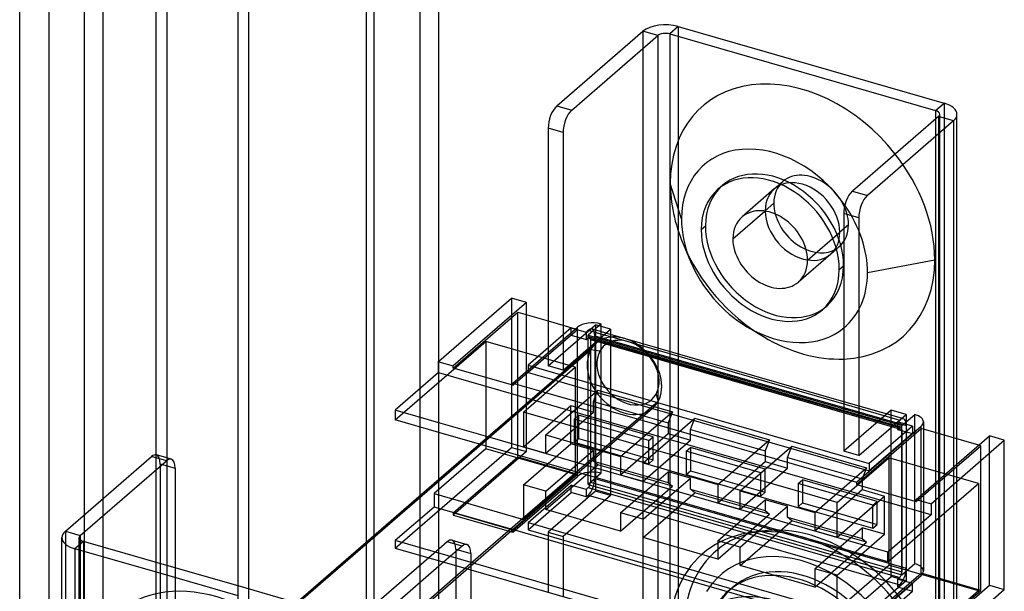
# Model space of a CAD drawing. Units: millimetres. Extents: x -81 to 34, y -252 to 277.
# Drawn here: x -80 to 34, y 140 to 206 of the extents above; entities that cross this region are included whole.
import ezdxf

# ---------------------------------------------------------------- set-up
doc = ezdxf.new("R2010")
doc.units = ezdxf.units.MM
doc.layers.add('MAIN-1', color=7, linetype='Continuous')
doc.layers.add('MAIN-2', color=7, linetype='Continuous')

msp = doc.modelspace()

# ---------------------------------------------------------------- linework, layer by layer
at = {"layer": 'MAIN-1'}
for p, q in [((-80.36, 107.57), (-80.36, 270.38)), ((-31.73, 102.19), (-31.73, 265)), ((-39.23, 95.69), (-39.23, 258.5)), ((-63.31, 214.07), (-63.31, 129.31)), ((-64.56, 212.99), (-64.56, 129.3)), ((-55.03, 125.55), (-55.03, 210.24)), ((-18.06, 195.88), (-8.06, 204.54)), ((-6.33, 204.04), (-8.06, 204.54)), ((-3.96, 205.09), (-4.96, 204.22)), ((-3.96, 205.09), (26.87, 196.19)), ((-16.33, 195.38), (-6.33, 204.04)), ((-6.33, 204.04), (-6.33, 167.77)), ((-4.96, 204.22), (-4.96, 167.37)), ((-4.96, 204.22), (25.87, 195.32)), ((-18.06, 195.88), (-16.33, 195.38)), ((25.87, 195.32), (26.87, 196.19)), ((26.23, 194.64), (16.23, 185.98)), ((25.87, 195.32), (25.87, 194.32)), ((27.97, 194.14), (26.23, 194.64)), ((28.37, 157.23), (28.37, 194.89)), ((-17.33, 192.78), (-19.06, 193.28)), ((-19.06, 193.28), (-19.06, 165.7)), ((27.97, 194.14), (17.97, 185.48)), ((27.97, 194.14), (27.97, 157.35)), ((-17.33, 192.78), (-17.33, 165.2)), ((-3.59, 182.75), (-4.89, 186.88)), ((1.15, 186.63), (0.65, 186.19)), ((16.23, 185.98), (17.97, 185.48)), ((2.37, 180.45), (6.08, 183.67)), ((16.97, 182.88), (15.23, 183.38)), ((15.23, 183.38), (15.23, 155.8)), ((16.97, 182.88), (16.97, 155.3)), ((-3.4, 179.86), (-2.54, 177.81)), ((14.71, 176.89), (15.21, 177.32)), ((-31.73, 166.26), (-23.3, 173.56)), ((-21.57, 173.06), (-30.07, 165.7)), ((-21.57, 173.06), (-23.3, 173.56)), ((-21.57, 171.64), (-21.57, 173.06)), ((13.26, 172.64), (12.76, 172.21)), ((-30.07, 165.44), (-22.57, 171.93)), ((-22.57, 171.93), (-19.06, 170.92)), ((4.01, 170.25), (5.91, 169.11)), ((-17.33, 165.2), (-11.83, 169.96)), ((-12.58, 169.31), (-11.68, 169.05)), ((15.23, 161.54), (-12.35, 169.51)), ((-11.83, 169.96), (-11.83, 169.35)), ((-31.73, 152.53), (-13.48, 168.33)), ((-8.74, 168.2), (15.23, 161.28)), ((-19.06, 167.8), (-21.38, 165.79)), ((-31.73, 166.18), (-30.07, 165.7)), ((-30.07, 165.44), (-30.07, 165.7)), ((-21.38, 165.79), (-17.66, 164.71)), ((-21.38, 165.79), (-21.38, 164.92)), ((-17.33, 165.2), (-19.06, 165.7)), ((-21.04, 161.79), (-31.73, 164.88)), ((-23.14, 163.44), (-30.07, 165.44)), ((-23.14, 163.7), (-21.38, 165.22)), ((-21.38, 164.92), (-18.41, 164.07)), ((-23.14, 163.7), (-19.91, 162.77)), ((-23.14, 163.7), (-23.14, 163.44)), ((-6.31, 161.55), (-28.03, 142.74)), ((-6.36, 161.45), (18.2, 154.36)), ((-28.03, 142.5), (-6.94, 160.77)), ((-6.96, 160.76), (18.2, 153.5)), ((16.97, 155.3), (22.47, 160.06)), ((22.22, 158.98), (23.47, 160.06)), ((22.47, 160.06), (22.47, 159.19)), ((-26.04, 157.46), (-31.73, 159.1)), ((-8.46, 159.46), (16.7, 152.2)), ((21.47, 159.19), (21.72, 159.41)), ((23.2, 158.69), (21.47, 159.19)), ((22.13, 159.55), (21.94, 159.61)), ((24.47, 159.19), (24.47, 158.36)), ((-27.01, 156.62), (-31.73, 157.98)), ((25.36, 148.4), (-9.58, 158.48)), ((16.7, 152.2), (24.2, 158.69)), ((16.7, 151.94), (24.2, 158.43)), ((23.2, 158.69), (18.2, 154.36)), ((23.2, 157.83), (18.2, 153.5)), ((23.2, 158.69), (23.2, 157.83)), ((24.2, 158.43), (24.2, 158.69)), ((30.9, 156.5), (24.2, 158.43)), ((23.63, 150.2), (32.13, 157.56)), ((25.36, 149.7), (33.86, 157.06)), ((33.86, 157.06), (32.13, 157.56)), ((33.86, 139.74), (33.86, 157.06)), ((16.97, 155.3), (15.23, 155.8)), ((-62.77, 154.86), (-63.31, 155.02)), ((18.2, 154.36), (18.2, 153.5)), ((-62.33, 153.81), (-62.33, 142.26)), ((20.36, 142.94), (-15.56, 153.31)), ((20.36, 144.07), (-14.58, 154.15)), ((-19.31, 149.02), (-14.66, 153.05)), ((16.7, 152.2), (16.7, 151.94)), ((16.7, 151.94), (23.63, 149.94)), ((20.36, 142.94), (30.86, 152.04)), ((30.86, 152.04), (30.86, 139.57)), ((-10.65, 148.65), (-7.84, 151.08)), ((-19.31, 149.02), (-19.31, 150.06)), ((-8.05, 147.9), (-5.24, 150.33)), ((-8.05, 145.77), (-3.4, 149.8)), ((23.63, 150.2), (25.36, 149.7)), ((23.63, 149.94), (23.63, 150.2)), ((25.36, 149.7), (25.36, 148.4)), ((-10.65, 146.52), (-19.31, 149.02)), ((-8.05, 147.9), (-10.65, 148.65)), ((-10.65, 148.65), (-10.65, 146.52)), ((-8.05, 145.77), (-8.05, 147.9)), ((0.61, 145.4), (3.42, 147.83)), ((25.36, 148.4), (20.36, 144.07)), ((24.86, 132.81), (-23.21, 146.69)), ((3.21, 144.65), (6.02, 147.08)), ((3.21, 142.52), (7.86, 146.55)), ((-30.77, 145.27), (-31.73, 144.44)), ((-29.03, 144.77), (-30.77, 145.27)), ((-30.21, 145.46), (-28.48, 144.96)), ((0.61, 143.27), (-8.05, 145.77)), ((3.21, 144.65), (0.61, 145.4)), ((0.61, 145.4), (0.61, 143.27)), ((-29.03, 144.77), (-31.73, 142.44)), ((3.21, 142.52), (3.21, 144.65)), ((11.87, 142.15), (14.68, 144.58)), ((20.36, 142.94), (20.36, 144.07)), ((-28.03, 143.91), (-28.03, 116.32)), ((20.36, 128.91), (-27.71, 142.79)), ((14.47, 141.4), (17.28, 143.83)), ((20.47, 143.04), (20.47, 142.57)), ((-55.03, 140.15), (-63.31, 142.54)), ((-28.03, 142.02), (20.36, 128.05)), ((11.87, 140.02), (3.21, 142.52)), ((11.87, 142.15), (11.87, 140.02)), ((14.47, 141.4), (11.87, 142.15)), ((14.47, 137.37), (20.47, 142.57)), ((30.86, 139.57), (20.47, 142.57)), ((-55.03, 139), (-63.31, 141.39)), ((14.47, 137.37), (14.47, 141.4)), ((20.36, 128.05), (33.86, 139.74)), ((30.86, 139.57), (24.86, 134.37))]:
    msp.add_line(p, q, dxfattribs=at)
for centre, major_axis, ratio, start_param, end_param in [((-5.46, 203.79), (-3, 0), 0.5, -2.094395, -0.523599), ((-5.46, 203.79), (-1, 0), 0.5, -2.094395, -0.523599), ((10.45, 182.45), (11.6, -13.39), 0.75, 1.507616, 3.855317), ((-18.06, 194.14), (0.55, 1.92), 0.433013, 0.588003, 2.158799), ((-16.33, 193.64), (-0.55, -1.92), 0.433013, -2.55359, -0.982794), ((25.37, 194.89), (-3, 0), 0.5, 3.141499, 4.18879), ((25.37, 194.89), (-1, 0), 0.5, 3.141499, 4.18879), ((25.37, 194.89), (-1, 0), 0.5, 2.617994, 3.141499), ((25.37, 194.89), (-3, 0), 0.5, 2.617994, 3.141499), ((7.2, 179.63), (8.16, -9.42), 0.75, 1.427237, 3.855317), ((7.2, 179.63), (6.06, -6.99), 0.75, 0.713724, 3.141552), ((6.7, 179.2), (6.06, -6.99), 0.75, 0.713724, 3.141552), ((10.45, 182.45), (11.6, -13.39), 0.75, -2.427868, -1.983976), ((6.7, 179.2), (6.06, -6.99), 0.75, 3.141552, 3.855317), ((16.23, 184.24), (0.55, 1.92), 0.433013, 0.588003, 2.158799), ((17.97, 183.74), (-0.55, -1.92), 0.433013, -2.55359, -0.982794), ((6.7, 179.2), (3.27, -3.78), 0.75, 0.713724, 3.141552), ((6.7, 179.2), (3.27, -3.78), 0.75, 3.141552, 3.855317), ((10.45, 182.45), (-3.27, 3.78), 0.75, 0.722734, 2.418858), ((11.45, 183.32), (-3.27, 3.78), 0.75, 0.99328, 2.148313), ((7.2, 179.63), (8.16, -9.42), 0.75, -2.427868, -1.983976), ((6.7, 179.2), (6.06, -6.99), 0.75, -2.427868, -0.000041), ((6.7, 179.2), (3.27, -3.78), 0.75, -2.427868, -0.000041), ((7.2, 179.63), (8.16, -9.42), 0.75, -1.983976, -1.157707), ((6.7, 179.2), (3.27, -3.78), 0.75, -0.000041, 0.713724), ((7.2, 179.63), (6.06, -6.99), 0.75, -0.000041, 0.713724), ((6.7, 179.2), (6.06, -6.99), 0.75, -0.000041, 0.713724), ((7.2, 179.63), (8.16, -9.42), 0.75, -1.157707, -0.01794), ((-10.21, 164.55), (-3.27, 3.78), 0.75, -2.876655, 0.000021), ((10.45, 182.45), (11.6, -13.39), 0.75, -1.157707, -0.540113), ((-10.21, 164.55), (-3.27, 3.78), 0.75, -3.141571, -2.876655), ((22.47, 159.19), (2, 0), 0.5, -0.000094, 1.047198), ((21.72, 158.11), (0.42, 1.44), 0.433013, 0.000007, 0.588003), ((21.72, 158.11), (0.42, 1.44), 0.433013, -0.642958, 0.000007), ((22.47, 159.19), (2, 0), 0.5, -0.523599, -0.000094), ((-63.33, 152.94), (-0.55, -1.92), 0.433013, -3.141586, -2.571729), ((-63.33, 152.94), (-0.55, -1.92), 0.433013, 2.158799, 3.141599), ((-30.77, 143.54), (0.55, 1.92), 0.433013, 0.000007, 0.588003), ((-29.03, 143.04), (-0.55, -1.92), 0.433013, -3.141586, -2.55359), ((-29.03, 143.04), (-0.55, -1.92), 0.433013, 2.158799, 3.141599)]:
    msp.add_ellipse(centre, major_axis=major_axis, ratio=ratio, start_param=start_param, end_param=end_param, dxfattribs=at)
at = {"layer": 'MAIN-2'}
for p, q in [((-72.86, 114.06), (-72.86, 276.87)), ((-70.7, 113.44), (-70.7, 274.08)), ((-76.95, 108.02), (-76.95, 268.67)), ((-33.89, 102.81), (-33.89, 263.46)), ((-40.14, 97.4), (-40.14, 258.05)), ((-53.78, 111.73), (-53.78, 211.32)), ((-8.06, 204.54), (-8.06, -55.27)), ((-3.96, 205.09), (-3.96, -54.72)), ((26.87, 196.19), (26.87, -63.62)), ((25.87, 194.32), (25.87, -64.49)), ((26.23, 194.64), (26.23, -65.17)), ((26.37, -64.92), (26.37, 194.89)), ((7.18, 186.23), (3.43, 182.98)), ((7.18, 186.23), (8.18, 187.1)), ((7.12, 184.57), (6.12, 183.7)), ((-1.31, 181.51), (-0.81, 181.95)), ((15.78, 182.07), (14.78, 181.2)), ((11.03, 177.95), (14.78, 181.2)), ((13.73, 178.67), (14.73, 179.54)), ((13.73, 178.67), (9.98, 175.42)), ((18, 176.52), (25.79, 178.02)), ((-23.3, 173.56), (-23.3, 156.24)), ((-22.57, 155.13), (-22.57, 171.93)), ((-21.57, 155.74), (-21.57, 171.64)), ((-19.06, 170.92), (-15.64, 169.93)), ((-19.06, 165.7), (-13.56, 170.46)), ((-12.91, 170.56), (-14.41, 169.26)), ((-13.56, 170.46), (-13.56, 151.15)), ((-11.83, 169.96), (-13.56, 170.46)), ((-12.91, 153.24), (-12.91, 170.56)), ((-23.14, 163.44), (-15.64, 169.93)), ((-21.38, 165.22), (-15.64, 170.19)), ((-16.38, 169.25), (-21.38, 164.92)), ((-16.38, 170.12), (-19.06, 167.8)), ((-16.38, 170.12), (-14.65, 169.62)), ((-16.38, 169.25), (-16.38, 170.12)), ((-16.38, 169.25), (-14.65, 168.75)), ((-15.64, 169.93), (-15.64, 170.19)), ((-15.64, 153.13), (-15.64, 169.93)), ((-14.65, 169.62), (-14.4, 169.83)), ((-14.65, 169.62), (-14.65, 168.75)), ((-14.41, 169.26), (21.97, 158.76)), ((-14.41, 151.94), (-14.41, 169.26)), ((-14.4, 169.83), (-12.58, 169.31)), ((-12.35, 169.51), (-13.98, 169.98)), ((-13.65, 169.18), (22.47, 158.76)), ((-13.65, 169.18), (-13.65, 152.64)), ((-11.83, 169.35), (-11.83, 150.65)), ((-36.8, 159.44), (-26.3, 168.54)), ((-26.3, 168.54), (-26.3, 156.07)), ((-15.91, 165.54), (-26.3, 168.54)), ((-14.65, 168.75), (-14.4, 168.97)), ((-14.4, 168.97), (21.72, 158.54)), ((21.86, 158.59), (-14.26, 169.02)), ((-14.15, 168.75), (21.97, 158.33)), ((-14.15, 168.75), (-14.15, 152.21)), ((-11.68, 169.05), (-8.74, 168.2)), ((-14.11, 167.56), (-63.7, 124.62)), ((-13.05, 167.42), (-14.11, 167.56)), ((-6.33, 167.77), (-6.33, 135.75)), ((-4.96, 167.37), (-4.96, 135.36)), ((-31.8, 166.2), (-31.73, 166.26)), ((-31.8, 166.2), (-31.8, 164.9)), ((-31.8, 164.9), (-36.8, 160.57)), ((-21.91, 160.34), (-15.91, 165.54)), ((-17.66, 164.71), (-6.36, 161.45)), ((-15.91, 165.54), (-15.91, 153.07)), ((-18.41, 164.07), (-6.96, 160.76)), ((-19.91, 162.77), (-8.46, 159.46)), ((-19.31, 157.68), (-13.31, 162.88)), ((-13.81, 161.58), (-13.31, 162.88)), ((-13.31, 162.88), (-4.65, 160.38)), ((-6.54, 162.4), (-6.31, 161.55)), ((-21.91, 156.31), (-16.41, 161.08)), ((-9.58, 158.48), (-21.04, 161.79)), ((-16.41, 161.08), (-13.81, 160.33)), ((-16.41, 156.66), (-16.41, 161.08)), ((-13.81, 161.58), (-5.15, 159.08)), ((-13.81, 160.33), (-13.81, 161.58)), ((21.94, 159.61), (15.23, 161.54)), ((15.23, 161.28), (21.72, 159.41)), ((-31.73, 159.1), (-36.8, 160.57)), ((-36.8, 160.57), (-36.8, 159.44)), ((14.47, 149.84), (-21.91, 160.34)), ((-21.91, 160.34), (-21.91, 156.31)), ((-19.31, 155.56), (-13.81, 160.33)), ((-16.04, 159.53), (-15.54, 159.96)), ((-6.88, 157.46), (-15.54, 159.96)), ((-15.54, 159.96), (-15.54, 157.28)), ((-10.65, 155.18), (-4.65, 160.38)), ((-4.65, 160.38), (-5.15, 159.08)), ((20.73, 160.56), (15.23, 155.8)), ((20.73, 141.25), (20.73, 160.56)), ((22.47, 160.06), (20.73, 160.56)), ((23.47, 142.74), (23.47, 160.06)), ((-31.73, 157.98), (-36.8, 159.44)), ((-7.38, 157.03), (-16.04, 159.53)), ((-16.04, 159.53), (-16.04, 156.84)), ((-8.05, 154.43), (-2.05, 159.63)), ((-5.15, 159.08), (-5.15, 157.83)), ((-2.55, 158.33), (-2.05, 159.63)), ((-2.05, 159.63), (6.61, 157.13)), ((21.47, 159.19), (21.47, 158.33)), ((21.97, 158.76), (22.22, 158.98)), ((22.47, 159.19), (22.47, 140.75)), ((-19.31, 155.56), (-19.31, 157.68)), ((-19.31, 157.68), (-10.65, 155.18)), ((-10.65, 153.06), (-5.15, 157.83)), ((-5.15, 157.83), (-2.55, 157.08)), ((-2.55, 158.33), (6.11, 155.83)), ((-2.55, 157.08), (-2.55, 158.33)), ((21.47, 158.33), (21.72, 158.54)), ((21.47, 158.33), (23.2, 157.83)), ((21.97, 141.44), (21.97, 158.76)), ((21.97, 158.33), (21.97, 141.79)), ((22.47, 158.76), (22.47, 142.22)), ((24.2, 141.63), (24.2, 158.43)), ((24.47, 158.36), (24.47, 141.87)), ((-15.56, 153.31), (-27.01, 156.62)), ((-14.58, 154.15), (-26.04, 157.46)), ((-21.91, 151.9), (-16.41, 156.66)), ((-13.81, 155.91), (-16.41, 156.66)), ((-16.04, 156.84), (-15.54, 157.28)), ((-16.04, 156.84), (-7.38, 154.34)), ((-15.54, 157.28), (-6.88, 154.78)), ((-8.05, 152.31), (-2.55, 157.08)), ((-7.38, 157.03), (-6.88, 157.46)), ((-7.38, 154.34), (-7.38, 157.03)), ((-6.88, 154.78), (-6.88, 157.46)), ((0.61, 151.93), (6.61, 157.13)), ((6.61, 157.13), (6.11, 155.83)), ((27.97, 157.35), (27.97, 134.64)), ((28.37, 134.98), (28.37, 157.23)), ((31.13, 156.43), (30.9, 156.5)), ((32.13, 140.24), (32.13, 157.56)), ((-63.31, 155.02), (-64.51, 155.36)), ((-36.8, 144.55), (-23.3, 156.24)), ((-26.3, 156.07), (-32.3, 150.87)), ((-21.57, 155.74), (-30.07, 148.38)), ((-15.91, 153.07), (-26.3, 156.07)), ((-23.3, 156.24), (-21.57, 155.74)), ((-21.91, 156.31), (-19.31, 155.56)), ((-19.31, 151.15), (-13.81, 155.91)), ((-13.81, 154.65), (-13.81, 155.91)), ((-3.05, 155.78), (-2.55, 156.21)), ((5.61, 153.28), (-3.05, 155.78)), ((-3.05, 155.78), (-3.05, 153.09)), ((6.11, 153.71), (-2.55, 156.21)), ((-2.55, 156.21), (-2.55, 153.53)), ((3.21, 151.18), (9.21, 156.38)), ((6.11, 155.83), (6.11, 154.58)), ((8.71, 155.08), (9.21, 156.38)), ((9.21, 156.38), (17.87, 153.88)), ((23.63, 149.94), (31.13, 156.43)), ((31.13, 139.63), (31.13, 156.43)), ((-75.06, 146.51), (-65.06, 155.17)), ((-73.33, 146.01), (-63.33, 154.67)), ((-63.33, 154.67), (-65.06, 155.17)), ((-64.06, 154.31), (-64.06, 126.72)), ((-64.06, 154.31), (-62.33, 153.81)), ((-30.07, 148.64), (-22.57, 155.13)), ((-22.57, 155.13), (-15.64, 153.13)), ((-14.66, 153.05), (-13.31, 154.22)), ((-13.81, 154.65), (-5.15, 152.15)), ((-13.31, 154.22), (-13.81, 154.65)), ((-4.65, 151.72), (-13.31, 154.22)), ((-10.65, 155.18), (-10.65, 153.06)), ((-8.05, 152.31), (-8.05, 154.43)), ((-8.05, 154.43), (0.61, 151.93)), ((-7.38, 154.34), (-6.88, 154.78)), ((0.61, 149.81), (6.11, 154.58)), ((6.11, 154.58), (8.71, 153.83)), ((8.71, 155.08), (17.37, 152.58)), ((8.71, 153.83), (8.71, 155.08)), ((14.47, 149.84), (20.47, 155.04)), ((30.86, 152.04), (20.47, 155.04)), ((20.47, 155.04), (20.47, 143.04)), ((-23.14, 146.64), (-15.64, 153.13)), ((-21.91, 147.87), (-15.91, 153.07)), ((-15.64, 152.87), (-15.64, 153.13)), ((-12.91, 153.24), (-14.41, 151.94)), ((-10.65, 153.06), (-8.05, 152.31)), ((-7.84, 151.08), (-5.15, 153.41)), ((-5.15, 153.41), (-5.15, 152.15)), ((-2.55, 152.66), (-5.15, 153.41)), ((-3.05, 153.09), (-2.55, 153.53)), ((-3.05, 153.09), (5.61, 150.59)), ((-2.55, 153.53), (6.11, 151.03)), ((3.21, 149.06), (8.71, 153.83)), ((5.61, 153.28), (6.11, 153.71)), ((5.61, 150.59), (5.61, 153.28)), ((6.11, 151.03), (6.11, 153.71)), ((11.87, 148.68), (17.87, 153.88)), ((17.87, 153.88), (17.37, 152.58)), ((-57.07, 130.59), (-31.73, 152.53)), ((-23.14, 146.38), (-15.64, 152.87)), ((-14.41, 151.94), (21.97, 141.44)), ((-14.15, 152.21), (21.97, 141.79)), ((-13.65, 152.64), (22.47, 142.22)), ((-5.24, 150.33), (-2.55, 152.66)), ((-5.15, 152.15), (-4.65, 151.72)), ((-2.55, 151.4), (-2.55, 152.66)), ((0.61, 151.93), (0.61, 149.81)), ((9.94, 152.03), (10.44, 152.46)), ((18.6, 149.53), (9.94, 152.03)), ((9.94, 152.03), (9.94, 149.34)), ((19.1, 149.96), (10.44, 152.46)), ((10.44, 152.46), (10.44, 149.78)), ((17.37, 152.58), (17.37, 151.33)), ((-32.3, 150.87), (-21.91, 147.87)), ((-32.3, 150.87), (-32.3, 149.31)), ((-21.91, 151.9), (-21.91, 147.87)), ((-19.31, 151.15), (-21.91, 151.9)), ((-21.38, 147.51), (-16.38, 151.84)), ((-21.38, 146.65), (-16.38, 150.98)), ((-19.31, 150.06), (-19.31, 151.15)), ((-13.56, 151.15), (-19.06, 146.38)), ((-14.65, 151.34), (-16.38, 151.84)), ((-16.38, 150.98), (-16.38, 151.84)), ((-14.65, 150.48), (-16.38, 150.98)), ((-14.4, 151.56), (-14.65, 151.34)), ((-14.65, 151.34), (-14.65, 150.48)), ((-14.4, 151.56), (21.72, 141.14)), ((-11.83, 150.65), (-13.56, 151.15)), ((-10.65, 146.52), (-4.65, 151.72)), ((-3.4, 149.8), (-2.05, 150.97)), ((-2.55, 151.4), (6.11, 148.9)), ((-2.05, 150.97), (-2.55, 151.4)), ((6.61, 148.47), (-2.05, 150.97)), ((3.21, 149.06), (3.21, 151.18)), ((3.21, 151.18), (11.87, 148.68)), ((5.61, 150.59), (6.11, 151.03)), ((11.87, 146.56), (17.37, 151.33)), ((17.37, 151.33), (19.97, 150.58)), ((-11.83, 150.65), (-17.33, 145.88)), ((-14.65, 150.48), (-14.4, 150.7)), ((-14.4, 150.7), (21.72, 140.27)), ((0.61, 149.81), (3.21, 149.06)), ((3.42, 147.83), (6.11, 150.16)), ((8.71, 149.41), (6.11, 150.16)), ((6.11, 150.16), (6.11, 148.9)), ((9.94, 149.34), (10.44, 149.78)), ((10.44, 149.78), (19.1, 147.28)), ((14.47, 145.81), (19.97, 150.58)), ((14.47, 145.81), (14.47, 149.84)), ((18.6, 149.53), (19.1, 149.96)), ((19.1, 147.28), (19.1, 149.96)), ((19.97, 146.16), (19.97, 150.58)), ((-32.3, 149.31), (-36.8, 145.41)), ((-23.21, 146.69), (-32.3, 149.31)), ((-30.07, 148.64), (-30.07, 148.38)), ((-23.14, 146.64), (-30.07, 148.64)), ((6.02, 147.08), (8.71, 149.41)), ((6.11, 148.9), (6.61, 148.47)), ((8.71, 148.15), (8.71, 149.41)), ((9.94, 149.34), (18.6, 146.84)), ((11.87, 148.68), (11.87, 146.56)), ((18.6, 146.84), (18.6, 149.53)), ((-30.07, 148.38), (-23.14, 146.38)), ((-21.38, 147.51), (18.2, 136.09)), ((-21.38, 147.51), (-21.38, 146.65)), ((0.61, 143.27), (6.61, 148.47)), ((7.86, 146.55), (9.21, 147.72)), ((8.71, 148.15), (17.37, 145.65)), ((9.21, 147.72), (8.71, 148.15)), ((17.87, 145.22), (9.21, 147.72)), ((-75.06, 146.51), (-73.33, 146.01)), ((-75.06, 146.51), (-75.06, -113.29)), ((-23.14, 146.38), (-23.14, 146.64)), ((-21.38, 146.65), (18.2, 135.22)), ((-19.06, 146.38), (-17.33, 145.88)), ((-19.06, 146.38), (-19.06, 139.43)), ((11.87, 146.56), (14.47, 145.81)), ((14.68, 144.58), (17.37, 146.91)), ((17.37, 146.91), (17.37, 145.65)), ((19.97, 146.16), (17.37, 146.91)), ((18.6, 146.84), (19.1, 147.28)), ((-75.46, 106.15), (-75.46, 145.76)), ((-72.96, 145.33), (-73.96, 144.46)), ((-73.46, -114.04), (-73.46, 145.76)), ((-73.33, 146.01), (-73.33, -113.79)), ((-63.31, 142.54), (-72.96, 145.33)), ((-72.96, 145.33), (-72.96, -114.48)), ((-36.8, 145.41), (-36.8, 144.55)), ((-27.71, 142.79), (-36.8, 145.41)), ((-17.33, 145.88), (-17.33, 138.93)), ((11.87, 140.02), (17.87, 145.22)), ((17.28, 143.83), (19.97, 146.16)), ((17.37, 145.65), (17.87, 145.22)), ((-73.96, 144.46), (-73.96, 105.72)), ((-63.31, 141.39), (-73.96, 144.46)), ((-31.73, 144.44), (-40.77, 136.61)), ((-36.8, 144.55), (-28.03, 142.02)), ((-29.77, 144.41), (-29.77, 116.82)), ((-29.77, 144.41), (-28.03, 143.91)), ((-62.33, 142.26), (-62.33, 126.22)), ((-56.52, 117.83), (-28.03, 142.5)), ((-28.03, 142.74), (-55.9, 118.61)), ((-31.73, 142.44), (-39.03, 136.11)), ((21.97, 141.44), (23.47, 142.74)), ((15.23, 136.48), (20.73, 141.25)), ((16.7, 135.14), (24.2, 141.63)), ((16.7, 134.88), (24.2, 141.37)), ((22.47, 140.75), (16.97, 135.98)), ((22.47, 140.75), (20.73, 141.25)), ((21.72, 141.14), (21.47, 140.92)), ((23.2, 140.42), (21.47, 140.92)), ((21.47, 140.92), (21.47, 140.05)), ((31.13, 139.63), (24.2, 141.63)), ((24.2, 141.37), (24.2, 141.63)), ((-42.13, 136.43), (-55.03, 140.15)), ((1.83, 139.56), (2.33, 139.99)), ((18.2, 136.09), (23.2, 140.42)), ((18.2, 135.22), (23.2, 139.55)), ((21.47, 140.05), (21.72, 140.27)), ((21.47, 140.05), (23.2, 139.55)), ((23.2, 139.55), (23.2, 140.42)), ((23.63, 132.88), (32.13, 140.24)), ((23.63, 133.14), (31.13, 139.63)), ((32.13, 140.24), (33.86, 139.74))]:
    msp.add_line(p, q, dxfattribs=at)
for centre, major_axis, ratio, start_param, end_param in [((10.45, 182.45), (11.6, -13.39), 0.75, 0.713724, 1.507616), ((10.45, 182.45), (-3.27, 3.78), 0.75, -2.427868, 0.713724), ((11.45, 183.32), (-3.27, 3.78), 0.75, -2.427868, -0.000041), ((7.2, 179.63), (6.06, -6.99), 0.75, 3.141552, 3.855317), ((11.45, 183.32), (-3.27, 3.78), 0.75, -0.000041, 0.713724), ((11.45, 183.32), (-3.27, 3.78), 0.75, 0.713724, 0.99328), ((7.2, 179.63), (8.16, -9.42), 0.75, 0.713724, 1.427237), ((10.45, 182.45), (-3.27, 3.78), 0.75, 0.713724, 0.722734), ((7.2, 179.63), (6.06, -6.99), 0.75, -2.427868, -0.000041), ((11.45, 183.32), (-3.27, 3.78), 0.75, 3.141552, 3.855317), ((10.45, 182.45), (-3.27, 3.78), 0.75, 2.418858, 3.855317), ((10.45, 182.45), (11.6, -13.39), 0.75, -1.983976, -1.157707), ((11.45, 183.32), (-3.27, 3.78), 0.75, 2.148313, 3.141552), ((10.45, 182.45), (11.6, -13.39), 0.75, -0.540113, 0.713724), ((7.2, 179.63), (8.16, -9.42), 0.75, -0.01794, 0.713724), ((-13.91, 169.69), (2, 0), 0.5, 1.047198, 2.617994), ((-14.4, 168.54), (0.42, 1.44), 0.433013, 0.000007, 0.588003), ((-14.4, 168.54), (0.42, 1.44), 0.433013, -0.982794, 0.000007), ((-9.8, 164.91), (-2.73, 3.15), 0.75, -2.876655, 0.264937), ((-14.4, 168.54), (0.139, 0.48), 0.433013, 0.000007, 0.588003), ((-14.4, 168.54), (0.139, 0.48), 0.433013, -0.982794, 0.000007), ((-10.21, 164.55), (-3.27, 3.78), 0.75, 0.000021, 0.264937), ((-10.21, 164.55), (-3.27, 3.78), 0.75, 0.264937, 3.141614), ((-9.8, 164.91), (-2.73, 3.15), 0.75, 0.264937, 3.40653), ((21.72, 158.11), (0.42, 1.44), 0.433013, -0.982794, -0.642958), ((21.72, 158.11), (0.139, 0.48), 0.433013, 0.000007, 0.588003), ((21.72, 158.11), (0.139, 0.48), 0.433013, -0.982794, 0.000007), ((-65.06, 153.44), (0.55, 1.92), 0.433013, 0.000007, 0.588003), ((-65.06, 153.44), (0.55, 1.92), 0.433013, -0.982794, 0.000007), ((-63.33, 152.94), (-0.55, -1.92), 0.433013, -2.571729, -2.55359), ((-13.91, 152.37), (-2, 0), 0.5, -2.094395, -0.523599), ((-14.4, 151.99), (0.42, 1.44), 0.433013, -2.55359, -0.982794), ((-14.4, 151.99), (0.139, 0.48), 0.433013, -2.55359, -0.982794), ((10.45, 130.49), (-11.6, 13.39), 0.75, -2.427868, 0.686435), ((11.45, 131.35), (-11.1, 12.81), 0.75, -2.427868, 0.713724), ((-72.46, 145.76), (-3, 0), 0.5, -0.523599, -0.000094), ((-72.46, 145.76), (-3, 0), 0.5, -0.000094, 1.047198), ((-72.46, 145.76), (-1, 0), 0.5, -0.523599, -0.000094), ((-72.46, 145.76), (-1, 0), 0.5, -0.000094, 1.047198), ((-30.77, 143.54), (0.55, 1.92), 0.433013, -0.982794, 0.000007), ((10.45, 130.49), (-9.49, 10.96), 0.75, -2.427868, 0.233585), ((10.02, 130.11), (-8.18, 9.45), 0.75, -2.20873, 0.000119), ((10.52, 130.54), (-8.18, 9.45), 0.75, -2.20873, 0.000119), ((21.72, 141.57), (0.42, 1.44), 0.433013, -2.55359, -0.982794), ((21.72, 141.57), (0.139, 0.48), 0.433013, -2.55359, -0.982794), ((22.47, 141.87), (-2, 0), 0.5, 3.141499, 4.18879), ((22.47, 141.87), (-2, 0), 0.5, 2.617994, 3.141499), ((-57.55, 123.56), (11.6, -13.39), 0.75, 1.983885, 3.855317), ((7.2, 127.67), (8.16, -9.42), 0.75, 0.713724, 3.458529), ((10.02, 130.11), (-8.18, 9.45), 0.75, 0.000119, 0.713824), ((10.52, 130.54), (-8.18, 9.45), 0.75, 0.000119, 0.932863)]:
    msp.add_ellipse(centre, major_axis=major_axis, ratio=ratio, start_param=start_param, end_param=end_param, dxfattribs=at)

doc.saveas('drawing.dxf')
